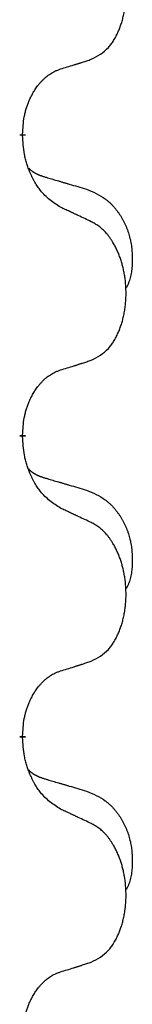
# Model space of a CAD drawing. Units: millimetres. Extents: x -837 to 1491, y -173 to 540.
# Drawn here: x -579 to -578, y 301 to 311 of the extents above; entities that cross this region are included whole.
import ezdxf

# ---------------------------------------------------------------- set-up
doc = ezdxf.new("R2010")
doc.units = ezdxf.units.MM
doc.linetypes.add('SLD_Durchgehend', pattern=[0, 0, 0])

# ---------------------------------------------------------------- blocks, each defined once
blk = doc.blocks.new('HL50WU-0-180', base_point=(326.629, 183.5))
at = {"color": 7, "linetype": 'SLD_Durchgehend', "const_width": 0.0625}
for points in [[(-579.155, 309.947), (-579.155, 309.932)], [(-579.155, 306.772), (-579.155, 306.757)], [(-579.155, 303.597), (-579.155, 303.582)]]:
    blk.add_lwpolyline(points, dxfattribs=at)
at = {"color": 7, "linetype": 'SLD_Durchgehend'}
for points, knots in [([(-578.431, 310.737), (-578.398, 310.754), (-578.332, 310.787), (-578.269, 310.84), (-578.235, 310.879), (-578.221, 310.897), (-578.207, 310.916), (-578.194, 310.936), (-578.182, 310.957), (-578.169, 310.98), (-578.158, 311.003), (-578.147, 311.025), (-578.137, 311.048), (-578.129, 311.07), (-578.121, 311.092), (-578.113, 311.115), (-578.106, 311.139), (-578.099, 311.163), (-578.093, 311.187), (-578.087, 311.213), (-578.082, 311.239), (-578.077, 311.265), (-578.074, 311.292), (-578.07, 311.319), (-578.068, 311.346), (-578.066, 311.374), (-578.064, 311.402), (-578.064, 311.428), (-578.064, 311.454), (-578.064, 311.479), (-578.065, 311.505), (-578.067, 311.529), (-578.069, 311.554), (-578.071, 311.579), (-578.074, 311.603), (-578.078, 311.627), (-578.082, 311.651), (-578.087, 311.675), (-578.092, 311.699), (-578.097, 311.722), (-578.103, 311.744), (-578.109, 311.766), (-578.116, 311.788), (-578.123, 311.81), (-578.131, 311.833), (-578.14, 311.855), (-578.149, 311.878), (-578.159, 311.899), (-578.169, 311.92), (-578.179, 311.94), (-578.19, 311.96), (-578.203, 311.982), (-578.217, 312.005), (-578.235, 312.031), (-578.253, 312.055), (-578.272, 312.078), (-578.291, 312.099), (-578.311, 312.118), (-578.331, 312.135), (-578.357, 312.156), (-578.391, 312.177), (-578.417, 312.192), (-578.431, 312.199)], [0, 0, 0, 0, 0.11048, 0.22096, 0.2438, 0.266649, 0.289537, 0.312423, 0.338182, 0.363942, 0.389684, 0.415425, 0.43907, 0.462713, 0.48636, 0.510006, 0.535335, 0.560664, 0.585992, 0.611321, 0.638238, 0.665155, 0.692074, 0.718994, 0.746736, 0.774479, 0.802219, 0.829959, 0.855068, 0.880178, 0.905288, 0.930398, 0.955063, 0.979727, 1.004391, 1.029055, 1.05317, 1.077286, 1.101401, 1.125516, 1.148415, 1.171313, 1.194212, 1.217111, 1.241338, 1.265564, 1.289789, 1.314014, 1.33646, 1.358905, 1.381354, 1.403803, 1.434509, 1.465215, 1.495942, 1.526667, 1.553727, 1.58079, 1.607802, 1.634803, 1.680601, 1.726399, 1.726399, 1.726399, 1.726399]), ([(-578.754, 310.635), (-578.731, 310.642), (-578.685, 310.656), (-578.635, 310.671), (-578.604, 310.681), (-578.592, 310.685), (-578.581, 310.688), (-578.569, 310.692), (-578.558, 310.696), (-578.546, 310.699), (-578.535, 310.703), (-578.511, 310.711), (-578.477, 310.722), (-578.446, 310.732), (-578.431, 310.737)], [0, 0, 0, 0, 0.072467, 0.1449339, 0.1570396, 0.1691453, 0.181251, 0.1933566, 0.2054742, 0.2175917, 0.2297093, 0.2418268, 0.2903502, 0.3388736, 0.3388736, 0.3388736, 0.3388736]), ([(-579.155, 309.947), (-579.153, 309.978), (-579.149, 310.039), (-579.142, 310.108), (-579.133, 310.152), (-579.128, 310.173), (-579.123, 310.194), (-579.117, 310.214), (-579.111, 310.234), (-579.105, 310.253), (-579.097, 310.272), (-579.089, 310.293), (-579.08, 310.315), (-579.068, 310.339), (-579.056, 310.363), (-579.044, 310.385), (-579.031, 310.406), (-579.018, 310.426), (-579.005, 310.446), (-578.989, 310.467), (-578.971, 310.489), (-578.95, 310.511), (-578.929, 310.533), (-578.907, 310.552), (-578.884, 310.569), (-578.862, 310.585), (-578.839, 310.599), (-578.813, 310.612), (-578.785, 310.624), (-578.764, 310.631), (-578.754, 310.635)], [0, 0, 0, 0, 0.0921911, 0.1843821, 0.20591, 0.2274409, 0.2489766, 0.2705115, 0.2907895, 0.3110675, 0.3313472, 0.3516275, 0.3780441, 0.4044611, 0.4308749, 0.4572883, 0.4811357, 0.5049824, 0.5288358, 0.5526907, 0.5831984, 0.6137075, 0.6442319, 0.6747535, 0.7017613, 0.7287719, 0.7557302, 0.7826753, 0.8155538, 0.8484323, 0.8484323, 0.8484323, 0.8484323]), ([(-578.754, 309.176), (-578.793, 309.201), (-578.87, 309.251), (-578.943, 309.322), (-578.982, 309.373), (-578.997, 309.395), (-579.012, 309.417), (-579.026, 309.441), (-579.04, 309.466), (-579.053, 309.492), (-579.066, 309.519), (-579.077, 309.544), (-579.087, 309.568), (-579.095, 309.59), (-579.103, 309.613), (-579.111, 309.636), (-579.118, 309.66), (-579.124, 309.685), (-579.13, 309.709), (-579.14, 309.759), (-579.149, 309.833), (-579.153, 309.899), (-579.155, 309.932)], [0, 0, 0, 0, 0.1384339, 0.2768679, 0.3033597, 0.3298585, 0.3563872, 0.3829147, 0.4124908, 0.4420671, 0.4716312, 0.5011954, 0.5251621, 0.5491281, 0.5730953, 0.5970624, 0.6225046, 0.647948, 0.6733839, 0.6988157, 0.7982768, 0.8977379, 0.8977379, 0.8977379, 0.8977379]), ([(-579.091, 309.59), (-579.091, 309.589), (-579.09, 309.589), (-579.087, 309.586), (-579.083, 309.581), (-579.077, 309.576), (-579.071, 309.57), (-579.065, 309.565), (-579.058, 309.56), (-579.052, 309.556), (-579.046, 309.551), (-579.039, 309.547), (-579.032, 309.543), (-579.025, 309.539), (-579.019, 309.535), (-579.012, 309.531), (-579.005, 309.528), (-578.997, 309.524), (-578.99, 309.521), (-578.983, 309.518), (-578.976, 309.515), (-578.968, 309.512), (-578.961, 309.51), (-578.946, 309.504), (-578.923, 309.497), (-578.903, 309.491), (-578.892, 309.488)], [0, 0, 0, 0, 0.001845, 0.0036901, 0.0117985, 0.0199078, 0.0280202, 0.0361323, 0.0440497, 0.0519672, 0.0598837, 0.0678001, 0.0756537, 0.0835073, 0.0913611, 0.0992148, 0.1070839, 0.114953, 0.1228221, 0.1306911, 0.1386101, 0.1465292, 0.1544482, 0.1623671, 0.1943097, 0.2262522, 0.2262522, 0.2262522, 0.2262522]), ([(-578.892, 309.488), (-578.873, 309.482), (-578.835, 309.471), (-578.792, 309.458), (-578.763, 309.45), (-578.749, 309.446), (-578.735, 309.441), (-578.72, 309.437), (-578.706, 309.433), (-578.692, 309.429), (-578.677, 309.424), (-578.638, 309.413), (-578.573, 309.394), (-578.513, 309.376), (-578.482, 309.367)], [0, 0, 0, 0, 0.0597754, 0.1195507, 0.1344951, 0.1494396, 0.164384, 0.1793284, 0.1942733, 0.2092182, 0.2241631, 0.239108, 0.3332541, 0.4274002, 0.4274002, 0.4274002, 0.4274002]), ([(-578.482, 309.367), (-578.448, 309.353), (-578.379, 309.324), (-578.305, 309.281), (-578.26, 309.246), (-578.238, 309.227), (-578.217, 309.207), (-578.196, 309.185), (-578.177, 309.162), (-578.158, 309.138), (-578.14, 309.113), (-578.123, 309.088), (-578.108, 309.062), (-578.093, 309.035), (-578.079, 309.008), (-578.066, 308.98), (-578.054, 308.951), (-578.044, 308.922), (-578.034, 308.893), (-578.026, 308.863), (-578.018, 308.833), (-578.012, 308.803), (-578.007, 308.772), (-578.004, 308.742), (-578.001, 308.711), (-577.999, 308.679), (-577.998, 308.648), (-577.998, 308.617), (-577.998, 308.585), (-578, 308.554), (-578.003, 308.522), (-578.007, 308.492), (-578.012, 308.461), (-578.019, 308.432), (-578.028, 308.402), (-578.039, 308.373), (-578.053, 308.345), (-578.063, 308.326), (-578.068, 308.317)], [0, 0, 0, 0, 0.11248, 0.224961, 0.254186, 0.283426, 0.31271, 0.341991, 0.372448, 0.402906, 0.433349, 0.463793, 0.494366, 0.524938, 0.555513, 0.586088, 0.617098, 0.648109, 0.679115, 0.710121, 0.740923, 0.771725, 0.802531, 0.833337, 0.864673, 0.896008, 0.927346, 0.958685, 0.99012, 1.021553, 1.05301, 1.084467, 1.114994, 1.145525, 1.175982, 1.206419, 1.238567, 1.270714, 1.270714, 1.270714, 1.270714]), ([(-578.431, 309.024), (-578.453, 309.035), (-578.499, 309.056), (-578.548, 309.08), (-578.579, 309.094), (-578.59, 309.099), (-578.602, 309.105), (-578.614, 309.11), (-578.625, 309.116), (-578.637, 309.121), (-578.649, 309.127), (-578.672, 309.138), (-578.707, 309.154), (-578.738, 309.168), (-578.754, 309.176)], [0, 0, 0, 0, 0.0753711, 0.1507421, 0.1636224, 0.1765026, 0.1893829, 0.2022632, 0.215138, 0.2280128, 0.2408877, 0.2537625, 0.3052361, 0.3567097, 0.3567097, 0.3567097, 0.3567097]), ([(-578.431, 307.562), (-578.398, 307.579), (-578.332, 307.612), (-578.269, 307.665), (-578.235, 307.704), (-578.221, 307.722), (-578.207, 307.741), (-578.194, 307.761), (-578.182, 307.782), (-578.169, 307.805), (-578.158, 307.828), (-578.147, 307.85), (-578.137, 307.873), (-578.129, 307.895), (-578.121, 307.917), (-578.113, 307.94), (-578.106, 307.964), (-578.099, 307.988), (-578.093, 308.012), (-578.087, 308.038), (-578.082, 308.064), (-578.077, 308.09), (-578.074, 308.117), (-578.07, 308.144), (-578.068, 308.171), (-578.066, 308.199), (-578.064, 308.227), (-578.064, 308.253), (-578.064, 308.279), (-578.064, 308.304), (-578.065, 308.33), (-578.067, 308.354), (-578.069, 308.379), (-578.071, 308.404), (-578.074, 308.428), (-578.078, 308.452), (-578.082, 308.476), (-578.087, 308.5), (-578.092, 308.524), (-578.097, 308.547), (-578.103, 308.569), (-578.109, 308.591), (-578.116, 308.613), (-578.123, 308.635), (-578.131, 308.658), (-578.14, 308.68), (-578.149, 308.703), (-578.159, 308.724), (-578.169, 308.745), (-578.179, 308.765), (-578.19, 308.785), (-578.203, 308.807), (-578.217, 308.83), (-578.235, 308.856), (-578.253, 308.88), (-578.272, 308.903), (-578.291, 308.924), (-578.311, 308.943), (-578.331, 308.96), (-578.357, 308.981), (-578.391, 309.002), (-578.417, 309.017), (-578.431, 309.024)], [0, 0, 0, 0, 0.11048, 0.22096, 0.2438, 0.266649, 0.289537, 0.312423, 0.338182, 0.363942, 0.389684, 0.415425, 0.43907, 0.462713, 0.48636, 0.510006, 0.535335, 0.560664, 0.585992, 0.611321, 0.638238, 0.665155, 0.692074, 0.718994, 0.746736, 0.774479, 0.802219, 0.829959, 0.855068, 0.880178, 0.905288, 0.930398, 0.955063, 0.979727, 1.004391, 1.029055, 1.05317, 1.077286, 1.101401, 1.125516, 1.148415, 1.171313, 1.194212, 1.217111, 1.241338, 1.265564, 1.289789, 1.314014, 1.33646, 1.358905, 1.381354, 1.403803, 1.434509, 1.465215, 1.495942, 1.526667, 1.553727, 1.58079, 1.607802, 1.634803, 1.680601, 1.726399, 1.726399, 1.726399, 1.726399]), ([(-578.754, 307.46), (-578.731, 307.467), (-578.685, 307.481), (-578.635, 307.496), (-578.604, 307.506), (-578.592, 307.51), (-578.581, 307.513), (-578.569, 307.517), (-578.558, 307.521), (-578.546, 307.524), (-578.535, 307.528), (-578.511, 307.536), (-578.477, 307.547), (-578.446, 307.557), (-578.431, 307.562)], [0, 0, 0, 0, 0.072467, 0.1449339, 0.1570396, 0.1691453, 0.181251, 0.1933566, 0.2054742, 0.2175917, 0.2297093, 0.2418268, 0.2903502, 0.3388736, 0.3388736, 0.3388736, 0.3388736]), ([(-579.155, 306.772), (-579.153, 306.803), (-579.149, 306.864), (-579.142, 306.933), (-579.133, 306.977), (-579.128, 306.998), (-579.123, 307.019), (-579.117, 307.039), (-579.111, 307.059), (-579.105, 307.078), (-579.097, 307.097), (-579.089, 307.118), (-579.08, 307.14), (-579.068, 307.164), (-579.056, 307.188), (-579.044, 307.21), (-579.031, 307.231), (-579.018, 307.251), (-579.005, 307.271), (-578.989, 307.292), (-578.971, 307.314), (-578.95, 307.336), (-578.929, 307.358), (-578.907, 307.377), (-578.884, 307.394), (-578.862, 307.41), (-578.839, 307.424), (-578.813, 307.437), (-578.785, 307.449), (-578.764, 307.456), (-578.754, 307.46)], [0, 0, 0, 0, 0.0921911, 0.1843821, 0.20591, 0.2274409, 0.2489766, 0.2705115, 0.2907895, 0.3110675, 0.3313472, 0.3516275, 0.3780441, 0.4044611, 0.4308749, 0.4572883, 0.4811357, 0.5049824, 0.5288358, 0.5526907, 0.5831984, 0.6137075, 0.6442319, 0.6747535, 0.7017613, 0.7287719, 0.7557302, 0.7826753, 0.8155538, 0.8484323, 0.8484323, 0.8484323, 0.8484323]), ([(-578.754, 306.001), (-578.793, 306.026), (-578.87, 306.076), (-578.943, 306.147), (-578.982, 306.198), (-578.997, 306.22), (-579.012, 306.242), (-579.026, 306.266), (-579.04, 306.291), (-579.053, 306.317), (-579.066, 306.344), (-579.077, 306.369), (-579.087, 306.393), (-579.095, 306.415), (-579.103, 306.438), (-579.111, 306.461), (-579.118, 306.485), (-579.124, 306.51), (-579.13, 306.534), (-579.14, 306.584), (-579.149, 306.658), (-579.153, 306.724), (-579.155, 306.757)], [0, 0, 0, 0, 0.1384339, 0.2768679, 0.3033597, 0.3298585, 0.3563872, 0.3829147, 0.4124908, 0.4420671, 0.4716312, 0.5011954, 0.5251621, 0.5491281, 0.5730953, 0.5970624, 0.6225046, 0.647948, 0.6733839, 0.6988157, 0.7982768, 0.8977379, 0.8977379, 0.8977379, 0.8977379]), ([(-579.091, 306.415), (-579.091, 306.414), (-579.09, 306.414), (-579.087, 306.411), (-579.083, 306.406), (-579.077, 306.401), (-579.071, 306.395), (-579.065, 306.39), (-579.058, 306.385), (-579.052, 306.381), (-579.046, 306.376), (-579.039, 306.372), (-579.032, 306.368), (-579.025, 306.364), (-579.019, 306.36), (-579.012, 306.356), (-579.005, 306.353), (-578.997, 306.349), (-578.99, 306.346), (-578.983, 306.343), (-578.976, 306.34), (-578.968, 306.337), (-578.961, 306.335), (-578.946, 306.329), (-578.923, 306.322), (-578.903, 306.316), (-578.892, 306.313)], [0, 0, 0, 0, 0.001845, 0.0036901, 0.0117985, 0.0199078, 0.0280202, 0.0361323, 0.0440497, 0.0519672, 0.0598837, 0.0678001, 0.0756537, 0.0835073, 0.0913611, 0.0992148, 0.1070839, 0.114953, 0.1228221, 0.1306911, 0.1386101, 0.1465292, 0.1544482, 0.1623671, 0.1943097, 0.2262522, 0.2262522, 0.2262522, 0.2262522]), ([(-578.892, 306.313), (-578.873, 306.307), (-578.835, 306.296), (-578.792, 306.283), (-578.763, 306.275), (-578.749, 306.271), (-578.735, 306.266), (-578.72, 306.262), (-578.706, 306.258), (-578.692, 306.254), (-578.677, 306.249), (-578.638, 306.238), (-578.573, 306.219), (-578.513, 306.201), (-578.482, 306.192)], [0, 0, 0, 0, 0.0597754, 0.1195507, 0.1344951, 0.1494396, 0.164384, 0.1793284, 0.1942733, 0.2092182, 0.2241631, 0.239108, 0.3332541, 0.4274002, 0.4274002, 0.4274002, 0.4274002]), ([(-578.482, 306.192), (-578.448, 306.178), (-578.379, 306.149), (-578.305, 306.106), (-578.26, 306.071), (-578.238, 306.052), (-578.217, 306.032), (-578.196, 306.01), (-578.177, 305.987), (-578.158, 305.963), (-578.14, 305.938), (-578.123, 305.913), (-578.108, 305.887), (-578.093, 305.86), (-578.079, 305.833), (-578.066, 305.805), (-578.054, 305.776), (-578.044, 305.747), (-578.034, 305.718), (-578.026, 305.688), (-578.018, 305.658), (-578.012, 305.628), (-578.007, 305.597), (-578.004, 305.567), (-578.001, 305.536), (-577.999, 305.504), (-577.998, 305.473), (-577.998, 305.442), (-577.998, 305.41), (-578, 305.379), (-578.003, 305.347), (-578.007, 305.317), (-578.012, 305.286), (-578.019, 305.257), (-578.028, 305.227), (-578.039, 305.198), (-578.053, 305.17), (-578.063, 305.151), (-578.068, 305.142)], [0, 0, 0, 0, 0.11248, 0.224961, 0.254186, 0.283426, 0.31271, 0.341991, 0.372448, 0.402906, 0.433349, 0.463793, 0.494366, 0.524938, 0.555513, 0.586088, 0.617098, 0.648109, 0.679115, 0.710121, 0.740923, 0.771725, 0.802531, 0.833337, 0.864673, 0.896008, 0.927346, 0.958685, 0.99012, 1.021553, 1.05301, 1.084467, 1.114994, 1.145525, 1.175982, 1.206419, 1.238567, 1.270714, 1.270714, 1.270714, 1.270714]), ([(-578.431, 305.849), (-578.453, 305.86), (-578.499, 305.881), (-578.548, 305.905), (-578.579, 305.919), (-578.59, 305.924), (-578.602, 305.93), (-578.614, 305.935), (-578.625, 305.941), (-578.637, 305.946), (-578.649, 305.952), (-578.672, 305.963), (-578.707, 305.979), (-578.738, 305.993), (-578.754, 306.001)], [0, 0, 0, 0, 0.0753711, 0.1507421, 0.1636224, 0.1765026, 0.1893829, 0.2022632, 0.215138, 0.2280128, 0.2408877, 0.2537625, 0.3052361, 0.3567097, 0.3567097, 0.3567097, 0.3567097]), ([(-578.431, 304.387), (-578.398, 304.404), (-578.332, 304.437), (-578.269, 304.49), (-578.235, 304.529), (-578.221, 304.547), (-578.207, 304.566), (-578.194, 304.586), (-578.182, 304.607), (-578.169, 304.63), (-578.158, 304.653), (-578.147, 304.675), (-578.137, 304.698), (-578.129, 304.72), (-578.121, 304.742), (-578.113, 304.765), (-578.106, 304.789), (-578.099, 304.813), (-578.093, 304.837), (-578.087, 304.863), (-578.082, 304.889), (-578.077, 304.915), (-578.074, 304.942), (-578.07, 304.969), (-578.068, 304.996), (-578.066, 305.024), (-578.064, 305.052), (-578.064, 305.078), (-578.064, 305.104), (-578.064, 305.129), (-578.065, 305.155), (-578.067, 305.179), (-578.069, 305.204), (-578.071, 305.229), (-578.074, 305.253), (-578.078, 305.277), (-578.082, 305.301), (-578.087, 305.325), (-578.092, 305.349), (-578.097, 305.372), (-578.103, 305.394), (-578.109, 305.416), (-578.116, 305.438), (-578.123, 305.46), (-578.131, 305.483), (-578.14, 305.505), (-578.149, 305.528), (-578.159, 305.549), (-578.169, 305.57), (-578.179, 305.59), (-578.19, 305.61), (-578.203, 305.632), (-578.217, 305.655), (-578.235, 305.681), (-578.253, 305.705), (-578.272, 305.728), (-578.291, 305.749), (-578.311, 305.768), (-578.331, 305.785), (-578.357, 305.806), (-578.391, 305.827), (-578.417, 305.842), (-578.431, 305.849)], [0, 0, 0, 0, 0.11048, 0.22096, 0.2438, 0.266649, 0.289537, 0.312423, 0.338182, 0.363942, 0.389684, 0.415425, 0.43907, 0.462713, 0.48636, 0.510006, 0.535335, 0.560664, 0.585992, 0.611321, 0.638238, 0.665155, 0.692074, 0.718994, 0.746736, 0.774479, 0.802219, 0.829959, 0.855068, 0.880178, 0.905288, 0.930398, 0.955063, 0.979727, 1.004391, 1.029055, 1.05317, 1.077286, 1.101401, 1.125516, 1.148415, 1.171313, 1.194212, 1.217111, 1.241338, 1.265564, 1.289789, 1.314014, 1.33646, 1.358905, 1.381354, 1.403803, 1.434509, 1.465215, 1.495942, 1.526667, 1.553727, 1.58079, 1.607802, 1.634803, 1.680601, 1.726399, 1.726399, 1.726399, 1.726399]), ([(-578.754, 304.285), (-578.731, 304.292), (-578.685, 304.306), (-578.635, 304.321), (-578.604, 304.331), (-578.592, 304.335), (-578.581, 304.338), (-578.569, 304.342), (-578.558, 304.346), (-578.546, 304.349), (-578.535, 304.353), (-578.511, 304.361), (-578.477, 304.372), (-578.446, 304.382), (-578.431, 304.387)], [0, 0, 0, 0, 0.072467, 0.1449339, 0.1570396, 0.1691453, 0.181251, 0.1933566, 0.2054742, 0.2175917, 0.2297093, 0.2418268, 0.2903502, 0.3388736, 0.3388736, 0.3388736, 0.3388736]), ([(-579.155, 303.597), (-579.153, 303.628), (-579.149, 303.689), (-579.142, 303.758), (-579.133, 303.802), (-579.128, 303.823), (-579.123, 303.844), (-579.117, 303.864), (-579.111, 303.884), (-579.105, 303.903), (-579.097, 303.922), (-579.089, 303.943), (-579.08, 303.965), (-579.068, 303.989), (-579.056, 304.013), (-579.044, 304.035), (-579.031, 304.056), (-579.018, 304.076), (-579.005, 304.096), (-578.989, 304.117), (-578.971, 304.139), (-578.95, 304.161), (-578.929, 304.183), (-578.907, 304.202), (-578.884, 304.219), (-578.862, 304.235), (-578.839, 304.249), (-578.813, 304.262), (-578.785, 304.274), (-578.764, 304.281), (-578.754, 304.285)], [0, 0, 0, 0, 0.0921911, 0.1843821, 0.20591, 0.2274409, 0.2489766, 0.2705115, 0.2907895, 0.3110675, 0.3313472, 0.3516275, 0.3780441, 0.4044611, 0.4308749, 0.4572883, 0.4811357, 0.5049824, 0.5288358, 0.5526907, 0.5831984, 0.6137075, 0.6442319, 0.6747535, 0.7017613, 0.7287719, 0.7557302, 0.7826753, 0.8155538, 0.8484323, 0.8484323, 0.8484323, 0.8484323]), ([(-578.754, 302.826), (-578.793, 302.851), (-578.87, 302.901), (-578.943, 302.972), (-578.982, 303.023), (-578.997, 303.045), (-579.012, 303.067), (-579.026, 303.091), (-579.04, 303.116), (-579.053, 303.142), (-579.066, 303.169), (-579.077, 303.194), (-579.087, 303.218), (-579.095, 303.24), (-579.103, 303.263), (-579.111, 303.286), (-579.118, 303.31), (-579.124, 303.335), (-579.13, 303.359), (-579.14, 303.409), (-579.149, 303.483), (-579.153, 303.549), (-579.155, 303.582)], [0, 0, 0, 0, 0.1384339, 0.2768679, 0.3033597, 0.3298585, 0.3563872, 0.3829147, 0.4124908, 0.4420671, 0.4716312, 0.5011954, 0.5251621, 0.5491281, 0.5730953, 0.5970624, 0.6225046, 0.647948, 0.6733839, 0.6988157, 0.7982768, 0.8977379, 0.8977379, 0.8977379, 0.8977379]), ([(-579.091, 303.24), (-579.091, 303.239), (-579.09, 303.239), (-579.087, 303.236), (-579.083, 303.231), (-579.077, 303.226), (-579.071, 303.22), (-579.065, 303.215), (-579.058, 303.21), (-579.052, 303.206), (-579.046, 303.201), (-579.039, 303.197), (-579.032, 303.193), (-579.025, 303.189), (-579.019, 303.185), (-579.012, 303.181), (-579.005, 303.178), (-578.997, 303.174), (-578.99, 303.171), (-578.983, 303.168), (-578.976, 303.165), (-578.968, 303.162), (-578.961, 303.16), (-578.946, 303.154), (-578.923, 303.147), (-578.903, 303.141), (-578.892, 303.138)], [0, 0, 0, 0, 0.001845, 0.0036901, 0.0117985, 0.0199078, 0.0280202, 0.0361323, 0.0440497, 0.0519672, 0.0598837, 0.0678001, 0.0756537, 0.0835073, 0.0913611, 0.0992148, 0.1070839, 0.114953, 0.1228221, 0.1306911, 0.1386101, 0.1465292, 0.1544482, 0.1623671, 0.1943097, 0.2262522, 0.2262522, 0.2262522, 0.2262522]), ([(-578.892, 303.138), (-578.873, 303.132), (-578.835, 303.121), (-578.792, 303.108), (-578.763, 303.1), (-578.749, 303.096), (-578.735, 303.091), (-578.72, 303.087), (-578.706, 303.083), (-578.692, 303.079), (-578.677, 303.074), (-578.638, 303.063), (-578.573, 303.044), (-578.513, 303.026), (-578.482, 303.017)], [0, 0, 0, 0, 0.0597754, 0.1195507, 0.1344951, 0.1494396, 0.164384, 0.1793284, 0.1942733, 0.2092182, 0.2241631, 0.239108, 0.3332541, 0.4274002, 0.4274002, 0.4274002, 0.4274002]), ([(-578.482, 303.017), (-578.448, 303.003), (-578.379, 302.974), (-578.305, 302.931), (-578.26, 302.896), (-578.238, 302.877), (-578.217, 302.857), (-578.196, 302.835), (-578.177, 302.812), (-578.158, 302.788), (-578.14, 302.763), (-578.123, 302.738), (-578.108, 302.712), (-578.093, 302.685), (-578.079, 302.658), (-578.066, 302.63), (-578.054, 302.601), (-578.044, 302.572), (-578.034, 302.543), (-578.026, 302.513), (-578.018, 302.483), (-578.012, 302.453), (-578.007, 302.422), (-578.004, 302.392), (-578.001, 302.361), (-577.999, 302.329), (-577.998, 302.298), (-577.998, 302.267), (-577.998, 302.235), (-578, 302.204), (-578.003, 302.172), (-578.007, 302.142), (-578.012, 302.111), (-578.019, 302.082), (-578.028, 302.052), (-578.039, 302.023), (-578.053, 301.995), (-578.063, 301.976), (-578.068, 301.967)], [0, 0, 0, 0, 0.11248, 0.224961, 0.254186, 0.283426, 0.31271, 0.341991, 0.372448, 0.402906, 0.433349, 0.463793, 0.494366, 0.524938, 0.555513, 0.586088, 0.617098, 0.648109, 0.679115, 0.710121, 0.740923, 0.771725, 0.802531, 0.833337, 0.864673, 0.896008, 0.927346, 0.958685, 0.99012, 1.021553, 1.05301, 1.084467, 1.114994, 1.145525, 1.175982, 1.206419, 1.238567, 1.270714, 1.270714, 1.270714, 1.270714]), ([(-578.431, 302.674), (-578.453, 302.685), (-578.499, 302.706), (-578.548, 302.73), (-578.579, 302.744), (-578.59, 302.749), (-578.602, 302.755), (-578.614, 302.76), (-578.625, 302.766), (-578.637, 302.771), (-578.649, 302.777), (-578.672, 302.788), (-578.707, 302.804), (-578.738, 302.818), (-578.754, 302.826)], [0, 0, 0, 0, 0.0753711, 0.1507421, 0.1636224, 0.1765026, 0.1893829, 0.2022632, 0.215138, 0.2280128, 0.2408877, 0.2537625, 0.3052361, 0.3567097, 0.3567097, 0.3567097, 0.3567097]), ([(-578.431, 301.212), (-578.398, 301.229), (-578.332, 301.262), (-578.269, 301.315), (-578.235, 301.354), (-578.221, 301.372), (-578.207, 301.391), (-578.194, 301.411), (-578.182, 301.432), (-578.169, 301.455), (-578.158, 301.478), (-578.147, 301.5), (-578.137, 301.523), (-578.129, 301.545), (-578.121, 301.567), (-578.113, 301.59), (-578.106, 301.614), (-578.099, 301.638), (-578.093, 301.662), (-578.087, 301.688), (-578.082, 301.714), (-578.077, 301.74), (-578.074, 301.767), (-578.07, 301.794), (-578.068, 301.821), (-578.066, 301.849), (-578.064, 301.877), (-578.064, 301.903), (-578.064, 301.929), (-578.064, 301.954), (-578.065, 301.98), (-578.067, 302.004), (-578.069, 302.029), (-578.071, 302.054), (-578.074, 302.078), (-578.078, 302.102), (-578.082, 302.126), (-578.087, 302.15), (-578.092, 302.174), (-578.097, 302.197), (-578.103, 302.219), (-578.109, 302.241), (-578.116, 302.263), (-578.123, 302.285), (-578.131, 302.308), (-578.14, 302.33), (-578.149, 302.353), (-578.159, 302.374), (-578.169, 302.395), (-578.179, 302.415), (-578.19, 302.435), (-578.203, 302.457), (-578.217, 302.48), (-578.235, 302.506), (-578.253, 302.53), (-578.272, 302.553), (-578.291, 302.574), (-578.311, 302.593), (-578.331, 302.61), (-578.357, 302.631), (-578.391, 302.652), (-578.417, 302.667), (-578.431, 302.674)], [0, 0, 0, 0, 0.11048, 0.22096, 0.2438, 0.266649, 0.289537, 0.312423, 0.338182, 0.363942, 0.389684, 0.415425, 0.43907, 0.462713, 0.48636, 0.510006, 0.535335, 0.560664, 0.585992, 0.611321, 0.638238, 0.665155, 0.692074, 0.718994, 0.746736, 0.774479, 0.802219, 0.829959, 0.855068, 0.880178, 0.905288, 0.930398, 0.955063, 0.979727, 1.004391, 1.029055, 1.05317, 1.077286, 1.101401, 1.125516, 1.148415, 1.171313, 1.194212, 1.217111, 1.241338, 1.265564, 1.289789, 1.314014, 1.33646, 1.358905, 1.381354, 1.403803, 1.434509, 1.465215, 1.495942, 1.526667, 1.553727, 1.58079, 1.607802, 1.634803, 1.680601, 1.726399, 1.726399, 1.726399, 1.726399]), ([(-578.754, 301.11), (-578.731, 301.117), (-578.685, 301.131), (-578.635, 301.146), (-578.604, 301.156), (-578.592, 301.16), (-578.581, 301.163), (-578.569, 301.167), (-578.558, 301.171), (-578.546, 301.174), (-578.535, 301.178), (-578.511, 301.186), (-578.477, 301.197), (-578.446, 301.207), (-578.431, 301.212)], [0, 0, 0, 0, 0.072467, 0.1449339, 0.1570396, 0.1691453, 0.181251, 0.1933566, 0.2054742, 0.2175917, 0.2297093, 0.2418268, 0.2903502, 0.3388736, 0.3388736, 0.3388736, 0.3388736]), ([(-579.155, 300.422), (-579.153, 300.453), (-579.149, 300.514), (-579.142, 300.583), (-579.133, 300.627), (-579.128, 300.648), (-579.123, 300.669), (-579.117, 300.689), (-579.111, 300.709), (-579.105, 300.728), (-579.097, 300.747), (-579.089, 300.768), (-579.08, 300.79), (-579.068, 300.814), (-579.056, 300.838), (-579.044, 300.86), (-579.031, 300.881), (-579.018, 300.901), (-579.005, 300.921), (-578.989, 300.942), (-578.971, 300.964), (-578.95, 300.986), (-578.929, 301.008), (-578.907, 301.027), (-578.884, 301.044), (-578.862, 301.06), (-578.839, 301.074), (-578.813, 301.087), (-578.785, 301.099), (-578.764, 301.106), (-578.754, 301.11)], [0, 0, 0, 0, 0.0921911, 0.1843821, 0.20591, 0.2274409, 0.2489766, 0.2705115, 0.2907895, 0.3110675, 0.3313472, 0.3516275, 0.3780441, 0.4044611, 0.4308749, 0.4572883, 0.4811357, 0.5049824, 0.5288358, 0.5526907, 0.5831984, 0.6137075, 0.6442319, 0.6747535, 0.7017613, 0.7287719, 0.7557302, 0.7826753, 0.8155538, 0.8484323, 0.8484323, 0.8484323, 0.8484323])]:
    blk.add_open_spline(points, degree=3, knots=knots, dxfattribs=at)

msp = doc.modelspace()

# ---------------------------------------------------------------- block references
msp.add_blockref('HL50WU-0-180', (326.629, 183.5))

doc.saveas('drawing.dxf')
